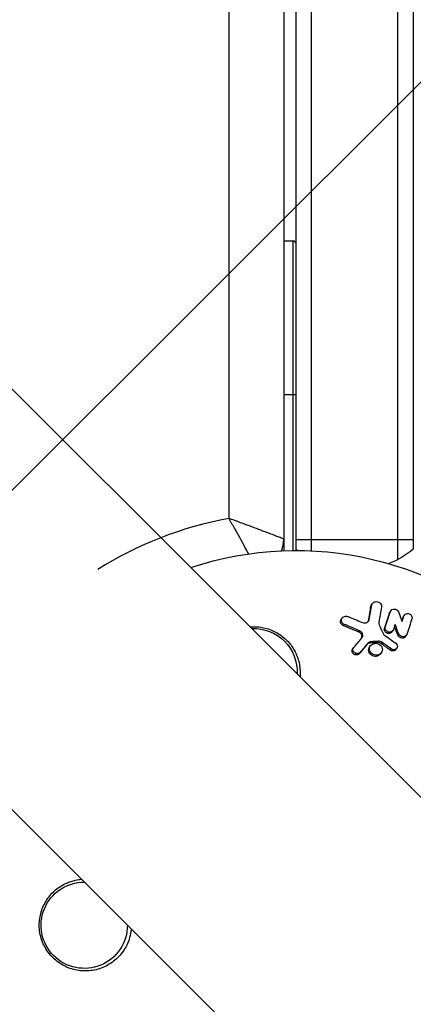
# Model space of a CAD drawing. Units: millimetres. Extents: x -4875 to 5663, y -3692 to 4503.
# Drawn here: x 1037 to 1101, y -20 to 140 of the extents above; entities that cross this region are included whole.
import ezdxf

# ---------------------------------------------------------------- set-up
doc = ezdxf.new("R2010")
doc.units = ezdxf.units.MM
doc.header["$LTSCALE"] = 20
doc.linetypes.add('HIDDEN', pattern=[9.525, 6.35, -3.175])
doc.layers.add('2d', color=230, linetype='Continuous')
doc.layers.add('AS-Free_Space_Hatch', color=31, linetype='HIDDEN')

msp = doc.modelspace()

# ---------------------------------------------------------------- hatches: boundary and pattern name
at = {"layer": 'AS-Free_Space_Hatch'}
h = msp.add_hatch(dxfattribs=at)
h.set_pattern_fill('ANSI31', color=256, scale=100)
h.set_pattern_definition([(45, (-2874.98, 1541), (-224.506, 224.506), [])])
edge = h.paths.add_edge_path()
edge.add_arc((-19, 541), 1000, 70.09358, 90, ccw=False)
edge.add_line((321.48, 1481.25), (-191.23, 2369.3))
edge.add_arc((674.79, 2869.3), 1000, 30, 210, ccw=False)
edge.add_line((1540.82, 3369.3), (2416.55, 1852.5))
edge.add_arc((1550.52, 1352.5), 1000, -32.7517, 30, ccw=False)
edge.add_arc((1550.52, 270.5), 1000, 30, 32.75161, ccw=False)
edge.add_arc((1550.52, 270.5), 1000, 27.91416, 30, ccw=False)
edge.add_line((2434.17, 738.65), (2559.25, 510.64))
edge.add_line((2559.25, 510.64), (3857.08, 169.43))
edge.add_arc((3618.24, -801.63), 1000, 30, 76.18153, ccw=False)
edge.add_arc((3618.24, -801.63), 1000, -105.55207, 30, ccw=False)
edge.add_line((3350.12, -1765.02), (2705.51, -1585.62))
edge.add_line((2705.51, -1585.62), (2042.22, -1407.89))
edge.add_arc((2629.82, 603.34), 2095.3, 211.7064, 253.71384, ccw=False)
edge.add_line((847.23, -497.89), (707.09, -266.75))
edge.add_arc((1550.52, 270.5), 1000, 210, 212.49635, ccw=False)
edge.add_arc((1550.52, 270.5), 1000, 207.44037, 210, ccw=False)
edge.add_arc((-19, 541), 1000, 270, 313.00239, ccw=False)
edge.add_line((-19, -459), (-2874.98, -459))
edge.add_arc((-2874.98, 541), 1000, 90, 270, ccw=False)
edge.add_line((-2874.98, 1541), (-19, 1541))

# ---------------------------------------------------------------- linework, layer by layer
at = {"layer": '2d'}
for p, q in [((669.36, 446.79), (1769.9, -653.75)), ((635.21, 412.64), (1735.75, -687.9)), ((1071.1, 322.94), (1071.1, 59.2)), ((1080, 315.44), (1080, 53.96)), ((1082, 54), (1082, 313.75)), ((1084.5, 53.94), (1084.5, 311.63)), ((1098.5, 52.53), (1098.5, 299.71)), ((1101, 297.57), (1101, 54.19)), ((1080, 104.25), (1081.5, 104.25)), ((1081.5, 104.25), (1081.5, 54)), ((1082, 79.25), (1080, 79.25)), ((1080, 54.8), (1079.89, 54.8)), ((1082, 55.8), (1101, 55.8)), ((1094.14, 44.95), (1094.28, 45.16)), ((1094.24, 45.18), (1094.38, 45.39)), ((1097.17, 43.91), (1097.31, 44.12)), ((1097.23, 44.03), (1097.37, 44.24)), ((1099.35, 43.16), (1099.49, 43.37)), ((1099.41, 43.29), (1099.55, 43.5)), ((1089.32, 42.79), (1089.46, 43)), ((1089.71, 41.77), (1089.85, 41.98)), ((1093.73, 42.59), (1093.87, 42.8)), ((1096.33, 41.35), (1096.47, 41.56)), ((1092.17, 40.75), (1092.31, 40.96)), ((1097.57, 40.79), (1097.7, 41)), ((1098.53, 40.22), (1098.67, 40.43)), ((1099.74, 40.03), (1099.88, 40.24)), ((1093.45, 38.68), (1093.59, 38.89)), ((1093.9, 38.3), (1094.04, 38.51)), ((1094.02, 38.97), (1094.17, 39.18)), ((1095.16, 39.07), (1095.3, 39.28)), ((1095.81, 38.88), (1095.95, 39.09)), ((1091.16, 37.97), (1091.3, 38.18)), ((1092.22, 37.21), (1092.36, 37.42)), ((1095.72, 37.23), (1095.86, 37.44)), ((1097.25, 37.83), (1097.39, 38.04)), ((1098.19, 37.94), (1098.33, 38.15))]:
    msp.add_line(p, q, dxfattribs=at)
for centre, radius, start, end in [((1081.5, 103.75), 0.5, 0, 90), ((1082, 0), 60.2, 100.4317, 122.2823), ((1075, 55.86), 5, 337.472, 0)]:
    msp.add_arc(centre, radius, start, end, dxfattribs=at)
at = {"layer": '2d', "extrusion": (0, 0, -1)}
for centre, radius, start, end in [((-1082, 0), 54, 71.5656, 198.4344), ((-1091.5, 65.8), 15, 308.1216, 309.2965), ((-1091.5, 65.8), 15, 230.7035, 248.3093), ((-1075.17, 34.33), 7, 87.2331, 182.7669), ((-1082, 0), 54, 251.5656, 18.4344), ((-1047.67, -6.83), 7, 179.9804, 90.0196)]:
    msp.add_arc(centre, radius, start, end, dxfattribs=at)
at = {"layer": '2d'}
for centre, major_axis, ratio, start_param, end_param in [((-1471.3, -3103.99), (0.06, 4416.68), 0.93983, -0.945277, -0.635189), ((-1472.36, -3103.99), (0.06, 4366.68), 0.93983, -0.945277, -0.635189), ((-1471.85, -3103.99), (0.06, 4366.68), 0.93983, -0.945277, -0.635189), ((-1471.81, -3103.99), (0.06, 4366.68), 0.93983, -0.945277, -0.635189), ((-1471.3, -3103.99), (0.06, 4366.68), 0.93983, -0.945277, -0.635189), ((3962.25, 1835.69), (-3863.51, 0.04), 0.848771, 0.546071, 0.923819)]:
    msp.add_ellipse(centre, major_axis=major_axis, ratio=ratio, start_param=start_param, end_param=end_param, dxfattribs=at)
at = {"layer": '2d', "extrusion": (0, 0, -1)}
for centre in [(3962.25, 1836.49), (3962.25, 1835.64), (3962.25, 1834.85)]:
    msp.add_ellipse(centre, major_axis=(-3863.51, 0.04), ratio=0.848771, start_param=-0.923819, end_param=-0.546071, dxfattribs=at)
at = {"layer": '2d'}
for points, knots in [([(1074.31, 53.45), (1074.31, 53.45), (1074.31, 53.45), (1074.21, 53.65), (1074.1, 53.86), (1073.87, 54.28), (1073.75, 54.5), (1073.39, 55.17), (1073.13, 55.64), (1072.73, 56.37), (1072.58, 56.62), (1072.3, 57.13), (1072.15, 57.39), (1071.86, 57.9), (1071.71, 58.16), (1071.48, 58.55), (1071.41, 58.68), (1071.25, 58.94), (1071.18, 59.08), (1071.1, 59.2)], [0.007185912, 0.007185912, 0.007185912, 0.007185912, 0.007192963, 0.007192963, 0.008092084, 0.008092084, 0.008991204, 0.008991204, 0.010789445, 0.010789445, 0.011688565, 0.011688565, 0.012587686, 0.012587686, 0.013486806, 0.013486806, 0.013936366, 0.013936366, 0.014385926, 0.014385926, 0.014385926, 0.014385926]), ([(1080, 55.86), (1080, 55.86), (1079.94, 55.89), (1079.76, 55.96), (1079.68, 55.99), (1079.5, 56.06), (1079.4, 56.1), (1079.16, 56.19), (1079.03, 56.24), (1078.74, 56.35), (1078.59, 56.41), (1078.09, 56.6), (1077.71, 56.74), (1077.08, 56.98), (1076.86, 57.06), (1076.41, 57.23), (1076.18, 57.32), (1075.46, 57.59), (1074.96, 57.78), (1074.17, 58.07), (1073.9, 58.17), (1073.35, 58.38), (1073.08, 58.48), (1072.52, 58.69), (1072.23, 58.79), (1071.81, 58.95), (1071.67, 59), (1071.38, 59.1), (1071.24, 59.15), (1071.1, 59.2)], [0, 0, 0, 0, 0.00180268, 0.00180268, 0.00270401, 0.00270401, 0.00360535, 0.00360535, 0.00450669, 0.00450669, 0.00540803, 0.00540803, 0.0072107, 0.0072107, 0.00811204, 0.00811204, 0.00901338, 0.00901338, 0.01081605, 0.01081605, 0.01171739, 0.01171739, 0.01261873, 0.01261873, 0.01352007, 0.01352007, 0.01397074, 0.01397074, 0.0144214, 0.0144214, 0.0144214, 0.0144214]), ([(1094.28, 45.16), (1094.3, 45.25), (1094.33, 45.33), (1094.44, 45.48), (1094.51, 45.55), (1094.77, 45.69), (1094.98, 45.72), (1095.29, 45.66), (1095.39, 45.62), (1095.56, 45.52), (1095.64, 45.45), (1095.76, 45.29), (1095.81, 45.21), (1095.86, 45.02), (1095.86, 44.93), (1095.85, 44.84)], [0.000677845, 0.000677845, 0.000677845, 0.000677845, 0.000988278, 0.000988278, 0.00129871, 0.00129871, 0.001919575, 0.001919575, 0.002230008, 0.002230008, 0.00254044, 0.00254044, 0.002850873, 0.002850873, 0.003161305, 0.003161305, 0.003161305, 0.003161305]), ([(1089.85, 41.98), (1089.75, 42.02), (1089.67, 42.08), (1089.52, 42.21), (1089.46, 42.29), (1089.38, 42.47), (1089.35, 42.56), (1089.36, 42.75), (1089.38, 42.84), (1089.46, 43.01), (1089.52, 43.09), (1089.67, 43.21), (1089.76, 43.26), (1089.95, 43.32), (1090.06, 43.33), (1090.27, 43.32), (1090.37, 43.3), (1090.47, 43.26)], [0.003276999, 0.003276999, 0.003276999, 0.003276999, 0.003589206, 0.003589206, 0.003901413, 0.003901413, 0.00421362, 0.00421362, 0.004525827, 0.004525827, 0.004838034, 0.004838034, 0.005150241, 0.005150241, 0.005462448, 0.005462448, 0.005774655, 0.005774655, 0.005774655, 0.005774655]), ([(1097.31, 44.12), (1097.35, 44.24), (1097.44, 44.34), (1097.66, 44.47), (1097.8, 44.5), (1098.08, 44.49), (1098.22, 44.44), (1098.45, 44.28), (1098.54, 44.17), (1098.59, 44.05)], [0.000364384, 0.000364384, 0.000364384, 0.000364384, 0.000787224, 0.000787224, 0.001210065, 0.001210065, 0.001632905, 0.001632905, 0.002055746, 0.002055746, 0.002055746, 0.002055746]), ([(1099.49, 43.37), (1099.54, 43.52), (1099.65, 43.64), (1099.96, 43.77), (1100.15, 43.77), (1100.49, 43.66), (1100.64, 43.54), (1100.81, 43.24), (1100.83, 43.07), (1100.78, 42.92)], [0.000854722, 0.000854722, 0.000854722, 0.000854722, 0.001389551, 0.001389551, 0.00192438, 0.00192438, 0.002459209, 0.002459209, 0.002994038, 0.002994038, 0.002994038, 0.002994038]), ([(1074.56, 41.59), (1074.76, 41.61), (1074.97, 41.62), (1075.17, 41.62), (1075.53, 41.62), (1075.88, 41.6), (1076.57, 41.5), (1076.92, 41.43), (1077.93, 41.14), (1078.56, 40.86), (1079.73, 40.13), (1080.25, 39.7), (1080.93, 38.95), (1081.14, 38.69), (1081.52, 38.15), (1081.68, 37.87), (1081.98, 37.28), (1082.12, 36.98), (1082.34, 36.36), (1082.43, 36.05), (1082.56, 35.42), (1082.61, 35.1), (1082.66, 34.45), (1082.67, 34.12), (1082.65, 33.7), (1082.64, 33.61), (1082.64, 33.52)], [0.01923546, 0.01923546, 0.01923546, 0.01923546, 0.01984361, 0.01984361, 0.01984361, 0.02090357, 0.02090357, 0.02196353, 0.02196353, 0.02408345, 0.02408345, 0.02620337, 0.02620337, 0.02726333, 0.02726333, 0.02832329, 0.02832329, 0.02938325, 0.02938325, 0.03044321, 0.03044321, 0.03150317, 0.03150317, 0.03256313, 0.03256313, 0.03286311, 0.03286311, 0.03286311, 0.03286311]), ([(1089.71, 41.77), (1089.61, 41.81), (1089.52, 41.86), (1089.38, 42), (1089.32, 42.08), (1089.23, 42.26), (1089.21, 42.35), (1089.21, 42.54), (1089.23, 42.63), (1089.29, 42.74), (1089.3, 42.76), (1089.32, 42.79)], [0.003263946, 0.003263946, 0.003263946, 0.003263946, 0.003576181, 0.003576181, 0.003888417, 0.003888417, 0.004200652, 0.004200652, 0.004512888, 0.004512888, 0.004608293, 0.004608293, 0.004608293, 0.004608293]), ([(1093.07, 42.24), (1093.26, 42.23), (1093.44, 42.28), (1093.74, 42.49), (1093.84, 42.64), (1093.87, 42.8)], [0.000544521, 0.000544521, 0.000544521, 0.000544521, 0.001115053, 0.001115053, 0.001685586, 0.001685586, 0.001685586, 0.001685586]), ([(1097.12, 40.73), (1097.02, 40.74), (1096.91, 40.77), (1096.73, 40.87), (1096.64, 40.93), (1096.52, 41.09), (1096.48, 41.19), (1096.44, 41.37), (1096.44, 41.47), (1096.47, 41.56)], [0.002404396, 0.002404396, 0.002404396, 0.002404396, 0.002718785, 0.002718785, 0.003033173, 0.003033173, 0.003347562, 0.003347562, 0.003661951, 0.003661951, 0.003661951, 0.003661951]), ([(1092.63, 39.77), (1092.65, 39.81), (1092.67, 39.85), (1092.7, 40.01), (1092.69, 40.13), (1092.62, 40.35), (1092.56, 40.45), (1092.39, 40.63), (1092.29, 40.7), (1092.17, 40.75)], [0.003946341, 0.003946341, 0.003946341, 0.003946341, 0.004103297, 0.004103297, 0.004478175, 0.004478175, 0.004853054, 0.004853054, 0.005227932, 0.005227932, 0.005227932, 0.005227932]), ([(1092.67, 39.81), (1092.74, 39.9), (1092.8, 40), (1092.84, 40.22), (1092.83, 40.34), (1092.76, 40.56), (1092.7, 40.66), (1092.53, 40.84), (1092.43, 40.91), (1092.31, 40.96)], [0.000549073, 0.000549073, 0.000549073, 0.000549073, 0.000924056, 0.000924056, 0.001299039, 0.001299039, 0.001674022, 0.001674022, 0.002049006, 0.002049006, 0.002049006, 0.002049006]), ([(1096.98, 40.52), (1096.88, 40.53), (1096.77, 40.56), (1096.59, 40.66), (1096.5, 40.72), (1096.38, 40.88), (1096.34, 40.97), (1096.3, 41.16), (1096.3, 41.26), (1096.33, 41.35)], [0.002279872, 0.002279872, 0.002279872, 0.002279872, 0.002594233, 0.002594233, 0.002908595, 0.002908595, 0.003222956, 0.003222956, 0.003537318, 0.003537318, 0.003537318, 0.003537318]), ([(1097.56, 40.79), (1097.52, 40.72), (1097.46, 40.66), (1097.27, 40.55), (1097.13, 40.51), (1096.98, 40.52)], [0.0015698018, 0.0015698018, 0.0015698018, 0.0015698018, 0.001843767, 0.001843767, 0.0022798718, 0.0022798718, 0.0022798718, 0.0022798718]), ([(1097.77, 41.13), (1097.73, 41), (1097.64, 40.9), (1097.41, 40.76), (1097.26, 40.72), (1097.12, 40.73)], [0.0015326401, 0.0015326401, 0.0015326401, 0.0015326401, 0.0019685181, 0.0019685181, 0.0024043961, 0.0024043961, 0.0024043961, 0.0024043961]), ([(1099.16, 39.77), (1099.02, 39.78), (1098.89, 39.83), (1098.66, 39.99), (1098.58, 40.1), (1098.53, 40.22)], [0.0023414576, 0.0023414576, 0.0023414576, 0.0023414576, 0.0027541317, 0.0027541317, 0.0031668058, 0.0031668058, 0.0031668058, 0.0031668058]), ([(1099.3, 39.98), (1099.16, 39.99), (1099.03, 40.04), (1098.8, 40.2), (1098.72, 40.31), (1098.67, 40.43)], [0.0025446041, 0.0025446041, 0.0025446041, 0.0025446041, 0.002957182, 0.002957182, 0.00336976, 0.00336976, 0.00336976, 0.00336976]), ([(1099.74, 40.03), (1099.7, 39.97), (1099.64, 39.91), (1099.45, 39.79), (1099.3, 39.76), (1099.16, 39.77)], [0.0016284846, 0.0016284846, 0.0016284846, 0.0016284846, 0.0019033911, 0.0019033911, 0.0023414576, 0.0023414576, 0.0023414576, 0.0023414576]), ([(1099.95, 40.37), (1099.91, 40.25), (1099.82, 40.14), (1099.59, 40), (1099.44, 39.97), (1099.3, 39.98)], [0.0016683362, 0.0016683362, 0.0016683362, 0.0016683362, 0.0021064701, 0.0021064701, 0.0025446041, 0.0025446041, 0.0025446041, 0.0025446041]), ([(1094.02, 38.97), (1093.91, 38.96), (1093.8, 38.93), (1093.6, 38.83), (1093.52, 38.76), (1093.45, 38.68)], [0.005096902, 0.005096902, 0.005096902, 0.005096902, 0.0054430942, 0.0054430942, 0.0057892865, 0.0057892865, 0.0057892865, 0.0057892865]), ([(1094.17, 39.18), (1094.05, 39.17), (1093.94, 39.14), (1093.74, 39.04), (1093.66, 38.97), (1093.59, 38.89)], [0.0011768548, 0.0011768548, 0.0011768548, 0.0011768548, 0.0015235277, 0.0015235277, 0.0018702007, 0.0018702007, 0.0018702007, 0.0018702007]), ([(1094.94, 37.02), (1094.81, 37.02), (1094.67, 37.06), (1094.41, 37.17), (1094.3, 37.24), (1094.1, 37.44), (1094.02, 37.55), (1093.92, 37.78), (1093.89, 37.91), (1093.89, 38.16), (1093.92, 38.29), (1094.03, 38.51), (1094.11, 38.61), (1094.3, 38.78), (1094.42, 38.84), (1094.68, 38.92), (1094.81, 38.94), (1094.95, 38.93)], [0.003827121, 0.003827121, 0.003827121, 0.003827121, 0.004241142, 0.004241142, 0.004655163, 0.004655163, 0.005069184, 0.005069184, 0.005483205, 0.005483205, 0.005897226, 0.005897226, 0.006311247, 0.006311247, 0.006725269, 0.006725269, 0.00713929, 0.00713929, 0.00713929, 0.00713929]), ([(1094.95, 38.93), (1095.09, 38.92), (1095.23, 38.89), (1095.48, 38.78), (1095.6, 38.7), (1095.79, 38.51), (1095.87, 38.4), (1095.97, 38.16), (1096, 38.03), (1096, 37.78), (1095.97, 37.66), (1095.86, 37.43), (1095.78, 37.33), (1095.59, 37.17), (1095.47, 37.1), (1095.22, 37.02), (1095.08, 37.01), (1094.94, 37.02)], [0.000513648, 0.000513648, 0.000513648, 0.000513648, 0.000927832, 0.000927832, 0.001342016, 0.001342016, 0.0017562, 0.0017562, 0.002170384, 0.002170384, 0.002584568, 0.002584568, 0.002998753, 0.002998753, 0.003412937, 0.003412937, 0.003827121, 0.003827121, 0.003827121, 0.003827121]), ([(1095.81, 38.88), (1095.72, 38.95), (1095.61, 39), (1095.39, 39.06), (1095.28, 39.07), (1095.16, 39.07)], [0.0048348709, 0.0048348709, 0.0048348709, 0.0048348709, 0.0051806432, 0.0051806432, 0.0055264155, 0.0055264155, 0.0055264155, 0.0055264155]), ([(1095.95, 39.09), (1095.86, 39.16), (1095.75, 39.21), (1095.53, 39.27), (1095.41, 39.28), (1095.3, 39.28)], [0.0003643753, 0.0003643753, 0.0003643753, 0.0003643753, 0.0007108458, 0.0007108458, 0.0010573164, 0.0010573164, 0.0010573164, 0.0010573164]), ([(1098.15, 38.94), (1098.26, 38.86), (1098.34, 38.75), (1098.43, 38.51), (1098.43, 38.37), (1098.35, 38.15), (1098.26, 38.05), (1098.04, 37.92), (1097.91, 37.89), (1097.77, 37.9)], [0.00109261, 0.00109261, 0.00109261, 0.00109261, 0.00150143, 0.00150143, 0.00191025, 0.00191025, 0.00231907, 0.00231907, 0.002727889, 0.002727889, 0.002727889, 0.002727889]), ([(1091.73, 37.04), (1091.61, 37.05), (1091.49, 37.09), (1091.29, 37.21), (1091.2, 37.3), (1091.09, 37.5), (1091.06, 37.61), (1091.08, 37.81), (1091.11, 37.89), (1091.16, 37.97)], [0.002506058, 0.002506058, 0.002506058, 0.002506058, 0.002868794, 0.002868794, 0.003231531, 0.003231531, 0.003594268, 0.003594268, 0.00388923, 0.00388923, 0.00388923, 0.00388923]), ([(1091.88, 37.26), (1091.75, 37.26), (1091.63, 37.3), (1091.43, 37.42), (1091.34, 37.51), (1091.23, 37.71), (1091.2, 37.82), (1091.22, 38.04), (1091.27, 38.14), (1091.34, 38.23)], [0.002569011, 0.002569011, 0.002569011, 0.002569011, 0.002931644, 0.002931644, 0.003294278, 0.003294278, 0.003656911, 0.003656911, 0.004019545, 0.004019545, 0.004019545, 0.004019545]), ([(1092.22, 37.21), (1092.15, 37.15), (1092.08, 37.11), (1091.91, 37.05), (1091.82, 37.04), (1091.73, 37.04)], [0.0019678174, 0.0019678174, 0.0019678174, 0.0019678174, 0.0022369376, 0.0022369376, 0.0025060578, 0.0025060578, 0.0025060578, 0.0025060578]), ([(1092.36, 37.42), (1092.3, 37.36), (1092.22, 37.32), (1092.05, 37.26), (1091.96, 37.25), (1091.88, 37.26)], [0.002030326, 0.002030326, 0.002030326, 0.002030326, 0.0022996683, 0.0022996683, 0.0025690107, 0.0025690107, 0.0025690107, 0.0025690107]), ([(1094.8, 36.81), (1094.66, 36.81), (1094.53, 36.85), (1094.27, 36.96), (1094.16, 37.03), (1093.96, 37.23), (1093.88, 37.34), (1093.78, 37.57), (1093.75, 37.7), (1093.75, 37.95), (1093.78, 38.08), (1093.85, 38.23), (1093.87, 38.26), (1093.9, 38.3)], [0.004527151, 0.004527151, 0.004527151, 0.004527151, 0.004941232, 0.004941232, 0.005355314, 0.005355314, 0.005769396, 0.005769396, 0.006183477, 0.006183477, 0.006597559, 0.006597559, 0.0067328, 0.0067328, 0.0067328, 0.0067328]), ([(1095.72, 37.23), (1095.67, 37.16), (1095.61, 37.09), (1095.45, 36.96), (1095.33, 36.89), (1095.08, 36.81), (1094.94, 36.8), (1094.8, 36.81)], [0.003420121, 0.003420121, 0.003420121, 0.003420121, 0.00369867, 0.00369867, 0.00411291, 0.00411291, 0.004527151, 0.004527151, 0.004527151, 0.004527151]), ([(1097.63, 37.69), (1097.56, 37.69), (1097.5, 37.71), (1097.37, 37.76), (1097.31, 37.79), (1097.25, 37.83)], [0.0028523534, 0.0028523534, 0.0028523534, 0.0028523534, 0.0030594015, 0.0030594015, 0.0032664495, 0.0032664495, 0.0032664495, 0.0032664495]), ([(1098.19, 37.94), (1098.15, 37.87), (1098.09, 37.81), (1097.9, 37.71), (1097.77, 37.68), (1097.63, 37.69)], [0.0021732743, 0.0021732743, 0.0021732743, 0.0021732743, 0.0024435179, 0.0024435179, 0.0028523534, 0.0028523534, 0.0028523534, 0.0028523534]), ([(1054.01, -10.99), (1053.56, -11.65), (1053.03, -12.21), (1052.12, -12.92), (1051.79, -13.13), (1051.13, -13.5), (1050.78, -13.66), (1050.07, -13.92), (1049.7, -14.03), (1048.95, -14.18), (1048.58, -14.23), (1047.82, -14.26), (1047.44, -14.25), (1046.66, -14.17), (1046.29, -14.1), (1045.54, -13.9), (1045.18, -13.77), (1044.46, -13.45), (1044.1, -13.26), (1043.44, -12.83), (1043.12, -12.59), (1042.53, -12.05), (1042.25, -11.75), (1041.74, -11.11), (1041.51, -10.77), (1041.21, -10.23), (1041.12, -10.05), (1040.95, -9.67), (1040.87, -9.47), (1040.66, -8.88), (1040.56, -8.48), (1040.42, -7.66), (1040.38, -7.24), (1040.38, -6.83), (1040.38, -6.46), (1040.4, -6.09), (1040.51, -5.36), (1040.59, -4.99), (1040.8, -4.29), (1040.93, -3.95), (1041.24, -3.3), (1041.42, -2.98), (1042.01, -2.08), (1042.48, -1.56), (1043.56, -0.65), (1044.14, -0.28), (1044.77, 0), (1045.01, 0.11), (1045.26, 0.21), (1045.76, 0.37), (1046.01, 0.44), (1046.58, 0.56), (1046.89, 0.61), (1047.21, 0.64)], [0.00000062, 0.00000062, 0.00000062, 0.00000062, 0.00248099, 0.00248099, 0.00372118, 0.00372118, 0.00496137, 0.00496137, 0.00620155, 0.00620155, 0.00744174, 0.00744174, 0.00868193, 0.00868193, 0.00992211, 0.00992211, 0.0111623, 0.0111623, 0.01240249, 0.01240249, 0.01364267, 0.01364267, 0.01488286, 0.01488286, 0.01612305, 0.01612305, 0.01674314, 0.01674314, 0.01736323, 0.01736323, 0.01860342, 0.01860342, 0.01984361, 0.01984361, 0.01984361, 0.02095496, 0.02095496, 0.02206632, 0.02206632, 0.02317768, 0.02317768, 0.02428904, 0.02428904, 0.02651175, 0.02651175, 0.02873447, 0.02873447, 0.02873447, 0.0295908, 0.0295908, 0.03044712, 0.03044712, 0.03148522, 0.03148522, 0.03148522, 0.03148522]), ([(1055.28, -7.43), (1055.27, -7.56), (1055.26, -7.68), (1055.11, -8.72), (1054.82, -9.58), (1054.28, -10.58), (1054.15, -10.79), (1054.01, -10.99)], [2.6688197, 2.6688197, 2.6688197, 2.6688197, 2.7064359, 2.7064359, 2.9861723, 2.9861723, 3.0630574, 3.0630574, 3.0630574, 3.0630574])]:
    msp.add_open_spline(points, degree=3, knots=knots, dxfattribs=at)
for points in [[(1093.73, 42.59), (1093.87, 43.38), (1094.01, 44.17), (1094.14, 44.95)], [(1093.87, 42.8), (1094.01, 43.59), (1094.15, 44.38), (1094.28, 45.16)], [(1094.14, 44.95), (1094.16, 45.03), (1094.19, 45.11), (1094.24, 45.18)], [(1095.85, 44.84), (1095.7, 44.02), (1095.56, 43.2), (1095.41, 42.38)], [(1090.47, 43.26), (1091.23, 42.95), (1091.99, 42.63), (1092.75, 42.31)], [(1096.33, 41.35), (1096.61, 42.21), (1096.89, 43.06), (1097.17, 43.91)], [(1096.47, 41.56), (1096.75, 42.42), (1097.03, 43.27), (1097.31, 44.12)], [(1097.17, 43.91), (1097.19, 43.95), (1097.21, 43.99), (1097.23, 44.03)], [(1098.59, 44.05), (1098.79, 43.53), (1099, 43.01), (1099.2, 42.48)], [(1099.16, 42.58), (1099.22, 42.78), (1099.28, 42.97), (1099.35, 43.16)], [(1099.2, 42.48), (1099.29, 42.78), (1099.39, 43.07), (1099.49, 43.37)], [(1099.35, 43.16), (1099.36, 43.21), (1099.38, 43.25), (1099.41, 43.29)], [(1092.17, 40.75), (1091.35, 41.09), (1090.53, 41.44), (1089.71, 41.77)], [(1092.31, 40.96), (1091.5, 41.31), (1090.67, 41.65), (1089.85, 41.98)], [(1092.75, 42.31), (1092.85, 42.27), (1092.96, 42.24), (1093.07, 42.24)], [(1093.69, 42.46), (1093.7, 42.51), (1093.72, 42.55), (1093.73, 42.59)], [(1095.41, 42.38), (1095.38, 42.24), (1095.4, 42.09), (1095.46, 41.95)], [(1095.46, 41.95), (1095.66, 41.51), (1095.85, 41.07), (1096.05, 40.62)], [(1098.05, 41.97), (1097.95, 41.69), (1097.86, 41.41), (1097.77, 41.13)], [(1098.53, 40.22), (1098.33, 40.7), (1098.14, 41.18), (1097.94, 41.66)], [(1098.67, 40.43), (1098.46, 40.95), (1098.25, 41.46), (1098.05, 41.97)], [(1100.78, 42.92), (1100.51, 42.08), (1100.23, 41.23), (1099.95, 40.37)], [(1096.05, 40.62), (1096.11, 40.48), (1096.21, 40.35), (1096.35, 40.26)], [(1096.35, 40.26), (1096.95, 39.82), (1097.55, 39.38), (1098.15, 38.94)], [(1091.34, 38.23), (1091.78, 38.76), (1092.23, 39.28), (1092.67, 39.81)], [(1093.45, 38.68), (1093.04, 38.19), (1092.63, 37.7), (1092.22, 37.21)], [(1093.59, 38.89), (1093.18, 38.4), (1092.77, 37.91), (1092.36, 37.42)], [(1095.16, 39.07), (1094.78, 39.03), (1094.4, 39), (1094.02, 38.97)], [(1095.3, 39.28), (1094.92, 39.24), (1094.54, 39.21), (1094.17, 39.18)], [(1097.25, 37.83), (1096.77, 38.18), (1096.29, 38.53), (1095.81, 38.88)], [(1097.39, 38.04), (1096.91, 38.39), (1096.43, 38.74), (1095.95, 39.09)], [(1097.77, 37.9), (1097.64, 37.91), (1097.5, 37.96), (1097.39, 38.04)]]:
    msp.add_open_spline(points, degree=3, dxfattribs=at)

doc.saveas('drawing.dxf')
